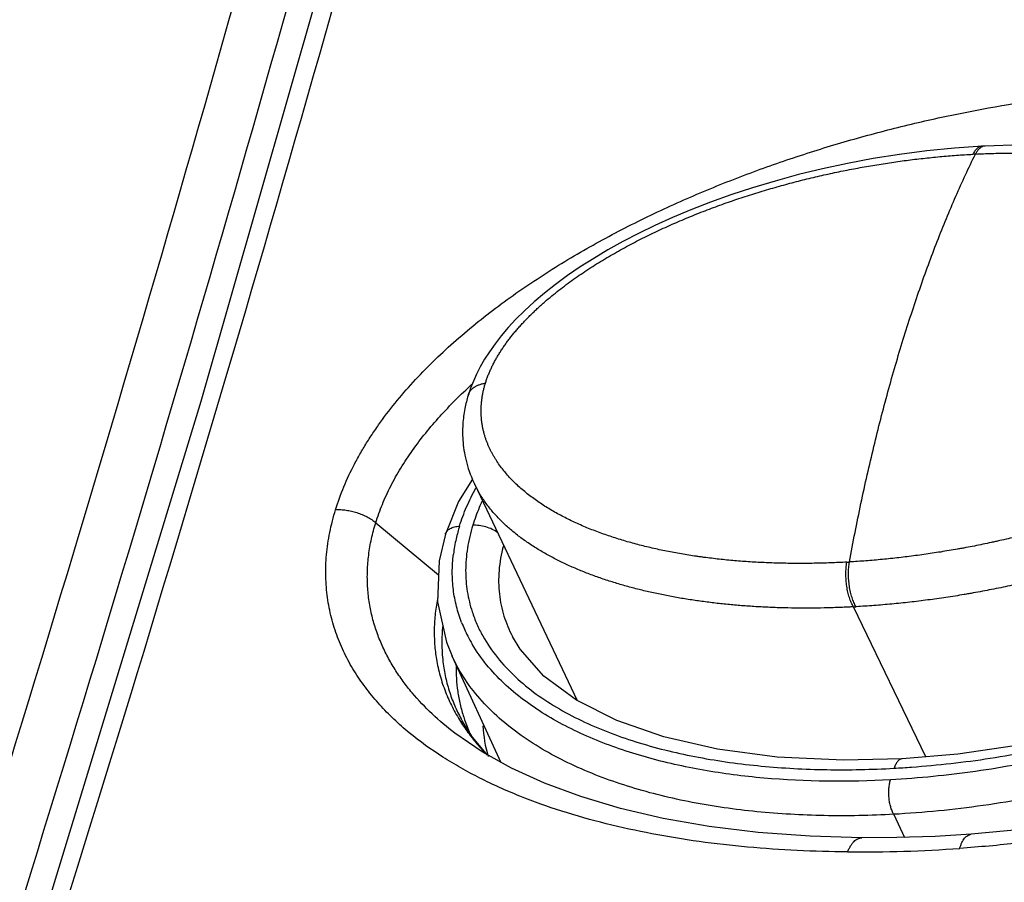
# Model space of a CAD drawing. Units: inches. Extents: x 1.2 to 20.4, y 1.2 to 16.5.
# Drawn here: x 12.4 to 12.7, y 14.8 to 15.1 of the extents above; entities that cross this region are included whole.
import ezdxf

# ---------------------------------------------------------------- set-up
doc = ezdxf.new("R2010")
doc.units = ezdxf.units.IN
doc.header["$LTSCALE"] = 1.21
doc.header["$MEASUREMENT"] = 0
for name, color, linetype in [('K-BEZEL', 7, 'CONTINUOUS'), ('K-BUTTONS', 7, 'CONTINUOUS'), ('K-COVER', 7, 'CONTINUOUS'), ('K-LENS', 7, 'CONTINUOUS')]:
    doc.layers.add(name, color=color, linetype=linetype)

msp = doc.modelspace()

# ---------------------------------------------------------------- linework, layer by layer
at = {"layer": 'K-BEZEL', "color": 7, "linetype": 'CONTINUOUS'}
for points, knots in [([(12.5313325165, 16.029637498), (12.5200276132, 15.9786155448), (12.4968760235, 15.8764929653), (12.4605535138, 15.7233772978), (12.4225348536, 15.5700626549), (12.3827928603, 15.4165609202), (12.3413080949, 15.2628847659), (12.298067103, 15.1090484234), (12.2530635262, 14.9550666513), (12.2062965824, 14.8009546919), (12.1577703774, 14.6467278741), (12.1074914517, 14.4924020283), (12.0554705619, 14.3379928524), (12.0017229949, 14.1835161353), (11.946271125, 14.0289869263), (11.8891427601, 13.87442001), (11.8303732336, 13.7198301162), (11.7901987927, 13.6169409246), (11.7698542839, 13.5654937558)], [0, 0, 0, 0, 0.0607224071, 0.1216693668, 0.1828462003, 0.2442576513, 0.305907261, 0.3677976401, 0.4299305514, 0.492306986, 0.5549272701, 0.6177913073, 0.6808984498, 0.7442473374, 0.8078356421, 0.8716602276, 0.9357170186, 1, 1, 1, 1]), ([(11.9712908404, 13.7524556473), (12.0429274209, 13.9353219339), (12.1784350553, 14.3010347411), (12.3590740221, 14.8528829934), (12.5153118475, 15.4031437324), (12.6037228927, 15.7711610802), (12.6436984685, 15.9545992446)], [0, 0, 0, 0, 0.2556388326, 0.5075113495, 0.755625296, 1, 1, 1, 1]), ([(11.9904480497, 13.7426219747), (12.0621391715, 13.9256394528), (12.1977519268, 14.2916549113), (12.378536924, 14.8439593085), (12.5349087406, 15.3946767156), (12.62340126, 15.7629997577), (12.6634155549, 15.9465908157)], [0, 0, 0, 0, 0.2556361589, 0.5075077621, 0.7556225948, 1, 1, 1, 1])]:
    msp.add_open_spline(points, degree=3, knots=knots, dxfattribs=at)
at = {"layer": 'K-BUTTONS', "color": 7, "linetype": 'CONTINUOUS'}
for p, q in [((12.742189304, 15.080470541), (12.7411237385, 15.0804141783)), ((12.7421892866, 15.0804705404), (12.7412845866, 15.0802844149)), ((12.533552961, 14.9797989182), (12.533665209, 14.9801664438)), ((12.536127973, 14.9441471526), (12.5776192307, 14.8568314862)), ((12.7182388967, 14.8340732378), (12.6890737011, 14.8945782604))]:
    msp.add_line(p, q, dxfattribs=at)
for points in [[(12.7411235804, 15.0804141696), (12.7298692991, 15.0796292639), (12.7186484647, 15.0785076766), (12.7076960822, 15.0770862438), (12.6970346662, 15.0754000171), (12.6866509798, 15.0734551229), (12.6765913292, 15.0712911709), (12.666834458, 15.0689213645), (12.6574155952, 15.0663602719), (12.6483450168, 15.0636405086), (12.6396312549, 15.0607713787), (12.6313241398, 15.0577909575), (12.6234524318, 15.0547301954), (12.6160155858, 15.0516064658), (12.6089827977, 15.0484305974), (12.6023105073, 15.0451971877), (12.5959706523, 15.0419045277), (12.5899497017, 15.0385568271), (12.5842339538, 15.0351557337), (12.5788096746, 15.0316987319), (12.5736829088, 15.0281963597), (12.5688645612, 15.0246633232), (12.5643654334, 15.0211158607), (12.5601923601, 15.0175702273), (12.5563600323, 15.0140537711), (12.5528781601, 15.0105938032), (12.549755106, 15.0072236993), (12.5469404564, 15.0039192809), (12.5444259943, 15.0006909119), (12.5421795536, 14.9975162924), (12.5402085679, 14.9944470778), (12.5384446509, 14.9913856897), (12.5369680659, 14.9885042252), (12.5356872187, 14.9856836071), (12.5345705986, 14.9828513453), (12.533665209, 14.9801664438)], [(12.8984220883, 15.0272473656), (12.8976373541, 15.0287432555), (12.8951897977, 15.0328216141), (12.8922643435, 15.0369016845), (12.8888046866, 15.0409867299), (12.8847633971, 15.0450648404), (12.8801013586, 15.0491031758), (12.8747731744, 15.0530753493), (12.868693906, 15.0569767352), (12.8616017587, 15.0608693357), (12.8534349889, 15.0646690316), (12.8443447651, 15.068210132), (12.8343605712, 15.0714235233), (12.8234437493, 15.0742688776), (12.8115366753, 15.0766916907), (12.7987624638, 15.0786198176), (12.7852363089, 15.0799945728), (12.7711410261, 15.0807669561), (12.7566454786, 15.0809217627), (12.7421892865, 15.0804705439)], [(12.533552961, 14.9797989182), (12.5333815062, 14.9792181485), (12.533208855, 14.9786077197), (12.5330381553, 14.9779760361), (12.5328703276, 14.9773241548), (12.5327066684, 14.9766547865), (12.5325476286, 14.9759671679), (12.5323932455, 14.9752559591), (12.5322458332, 14.9745246274), (12.5321068418, 14.9737742383), (12.5319779888, 14.9730098044), (12.5318603332, 14.9722376985), (12.5317531645, 14.9714556137), (12.5316556947, 14.9706568447), (12.5315690235, 14.9698457472), (12.5314934364, 14.9690178096), (12.5314298777, 14.9681631572), (12.5313806939, 14.9672806678), (12.5313486326, 14.9663789674), (12.5313346178, 14.9654712829), (12.5313381786, 14.9645620153), (12.5313584093, 14.9636493091), (12.5313953343, 14.9627241069), (12.5314504565, 14.9617823913), (12.5315257445, 14.9608191019), (12.5316234274, 14.9598347105), (12.5317443565, 14.9588393271), (12.5318878993, 14.957837975), (12.5320545476, 14.9568258255), (12.5322470618, 14.9557945015), (12.5324674812, 14.9547443513), (12.5327169727, 14.9536776588), (12.5329960445, 14.9525978331), (12.5333043674, 14.9515101606), (12.5336427978, 14.950412646), (12.5340154918, 14.9492960586), (12.5344243043, 14.9481619905), (12.5348707256, 14.9470125168), (12.5353544675, 14.9458532006), (12.5358757555, 14.9446858188), (12.5361326205, 14.9441373743)]]:
    msp.add_lwpolyline(points, dxfattribs=at)
for centre, radius, start, end in [((12.7424362995, 15.0771204691), 0.0033670456, 110.002091353, 111.457455469), ((12.7559853679, 14.7329293902), 0.3447408336, 92.9415948247, 93.1134670586), ((12.667185951, 15.2591780806), 0.3470874401, 273.175940574, 273.3468976826), ((12.6698186479, 15.2574704327), 0.3634026499, 273.0372649836, 273.2061941863)]:
    msp.add_arc(centre, radius, start, end, dxfattribs=at)
for points, knots in [([(12.7411235806, 15.0804141664), (12.7410334441, 15.0804092642), (12.7408529194, 15.0803911756), (12.7405843496, 15.0803394051), (12.7403180483, 15.080263091), (12.7399624313, 15.0801271976), (12.7395236243, 15.0798930361), (12.7390214686, 15.0795208), (12.7385397404, 15.0790569068), (12.7380811602, 15.0785046582), (12.737648347, 15.0778677143), (12.7373874666, 15.0774049672), (12.7372612825, 15.0771613628)], [0, 0, 0, 0, 0.0513131433, 0.1029638238, 0.1552803185, 0.2085749867, 0.3191420783, 0.4367306313, 0.5628161275, 0.6983893943, 0.844050224, 1, 1, 1, 1]), ([(12.7412045997, 15.0802541429), (12.7410662918, 15.0801997906), (12.7407905757, 15.0800700079), (12.7403938985, 15.0798217889), (12.7400077838, 15.0795176081), (12.7396337228, 15.0791588131), (12.739272977, 15.078746893), (12.7389268445, 15.078283424), (12.7385966289, 15.0777702525), (12.7383930854, 15.0774056582), (12.7382939704, 15.0772159812)], [0, 0, 0, 0, 0.103831256, 0.2122707811, 0.3262939158, 0.4466612741, 0.573920008, 0.7084458148, 0.8504677237, 1, 1, 1, 1]), ([(12.5405644339, 14.984831616), (12.5407152073, 14.9853194311), (12.5410359411, 14.9862960435), (12.541570028, 14.9877529718), (12.5420598662, 14.9889632622), (12.5424799727, 14.9899305786), (12.5429219662, 14.9909031415), (12.5433900578, 14.9918707395), (12.5438805542, 14.9928337804), (12.5442608072, 14.9935570613), (12.5446535142, 14.9942789106), (12.545060035, 14.994998826), (12.5454808981, 14.9957162833), (12.5459143796, 14.9964316169), (12.5463590992, 14.9971447581), (12.5468135964, 14.9978559663), (12.5472778247, 14.9985649909), (12.5479118526, 14.9995090312), (12.5487312516, 15.0006821322), (12.5497564338, 15.0020726201), (12.5508189175, 15.0034513448), (12.5517325694, 15.0045876697), (12.5524813207, 15.0054895177), (12.5532442459, 15.0063889864), (12.5542184993, 15.0075036709), (12.5554157665, 15.0088250856), (12.5566412163, 15.0101319776), (12.5578952206, 15.0114225489), (12.5591763165, 15.0126966948), (12.5604826622, 15.0139544643), (12.5618119727, 15.0151965151), (12.5631630974, 15.016422627), (12.564994785, 15.0180372977), (12.5673334534, 15.0200139443), (12.5702072228, 15.0223189348), (12.573144378, 15.024559955), (12.5761380874, 15.0267381075), (12.5791823233, 15.028854621), (12.5822717097, 15.0309108864), (12.5854018432, 15.0329077528), (12.5885685786, 15.0348464702), (12.5917679234, 15.0367287741), (12.5960704558, 15.0391641943), (12.601512592, 15.0420733966), (12.6081309469, 15.0453602606), (12.6137081686, 15.0479379404), (12.6181971749, 15.0499072745), (12.6215726858, 15.0513375116), (12.6249586908, 15.0527225761), (12.6283540574, 15.0540627999), (12.6317576155, 15.0553591816), (12.6351681354, 15.0566135215), (12.6385843047, 15.057827817), (12.6420052451, 15.0590021174), (12.6454303742, 15.0601350777), (12.648859143, 15.0612260739), (12.6522903607, 15.0622779044), (12.6557230306, 15.0632934186), (12.6591568048, 15.064272505), (12.66259113, 15.0652146837), (12.6660253723, 15.0661194491), (12.669458879, 15.066986471), (12.6728911735, 15.0678157106), (12.676321745, 15.0686087979), (12.6797501203, 15.0693683372), (12.6843111689, 15.0703369097), (12.6888717624, 15.0712415045), (12.6934313031, 15.0720734531), (12.6968408073, 15.0726602912), (12.7002452661, 15.0732143951), (12.704771028, 15.0739099266), (12.7104136547, 15.074699635), (12.7171690346, 15.0755156111), (12.7238947037, 15.0761996813), (12.7305875278, 15.076755344), (12.7350409365, 15.0770406166), (12.7372612825, 15.0771613628)], [0, 0, 0, 0, 0.0067555566, 0.0135973679, 0.0205275522, 0.0240272493, 0.0275503101, 0.0346615208, 0.038246454, 0.0418495939, 0.0454728557, 0.0491187546, 0.0527880276, 0.0564778225, 0.0601852053, 0.06390771, 0.0676449886, 0.0713979947, 0.0789536549, 0.0865755262, 0.094253274, 0.1019822996, 0.1058658992, 0.109761913, 0.1175873748, 0.1254523373, 0.1333535729, 0.1412903778, 0.1492599938, 0.15725877, 0.1652829444, 0.1733300201, 0.1813982354, 0.1975891633, 0.2138395722, 0.2301359148, 0.2464661828, 0.2628201879, 0.2791890095, 0.2955651593, 0.3119420095, 0.3283140485, 0.3446761601, 0.3773536566, 0.4099471874, 0.4424351786, 0.4586355707, 0.4748041663, 0.4909389765, 0.5070379412, 0.5231002538, 0.5391264735, 0.5551168161, 0.5710693135, 0.5869805661, 0.6028486693, 0.618675669, 0.6344635167, 0.6502115016, 0.6659180543, 0.6815813529, 0.6971997196, 0.7127720858, 0.7282999395, 0.7437862012, 0.7592322455, 0.7899925386, 0.805298582, 0.8205548074, 0.8357664142, 0.850935199, 0.8811377133, 0.9111471916, 0.9409602642, 0.9705791144, 1, 1, 1, 1]), ([(12.6874493216, 14.912682645), (12.6888985745, 14.9205765829), (12.6912135913, 14.9323171496), (12.6946048049, 14.9478012387), (12.6972603386, 14.9591508968), (12.700041557, 14.9702999382), (12.702946262, 14.981239006), (12.7059722331, 14.9919586882), (12.7091172747, 15.0024496668), (12.7123793247, 15.0127029715), (12.7157551906, 15.0227104734), (12.7192417777, 15.0324644427), (12.72283602, 15.0419572266), (12.7265348494, 15.0511811692), (12.73033521, 15.0601286401), (12.7342340094, 15.0687919308), (12.7369294632, 15.0744413774), (12.7382939704, 15.0772159813)], [0, 0, 0, 0, 0.1393938881, 0.2078033383, 0.2752966116, 0.341831777, 0.4073675362, 0.4718633285, 0.5352794488, 0.5975785313, 0.6587295918, 0.7187038976, 0.7774737397, 0.8350125971, 0.891295324, 0.9462983645, 1, 1, 1, 1]), ([(12.7382939704, 15.0772159812), (12.740482005, 15.0773284305), (12.7448449162, 15.0775113388), (12.7513699482, 15.0776581615), (12.7578496092, 15.0776763214), (12.7642802504, 15.0775651247), (12.7706582431, 15.0773216404), (12.7759370156, 15.0770074676), (12.7801305359, 15.0766916761), (12.7832536847, 15.0764212414), (12.7863595796, 15.0761143878), (12.7894476253, 15.0757712959), (12.7925178566, 15.0753931619), (12.7955702114, 15.0749807483), (12.7986041333, 15.0745333452), (12.8026143541, 15.073890914), (12.8075760918, 15.0729983203), (12.8134550268, 15.0717736479), (12.8192365159, 15.0703920513), (12.8249120462, 15.0688480705), (12.8295594727, 15.0674188175), (12.833215905, 15.0661901878), (12.8359182457, 15.0652274404), (12.8385858676, 15.0642193229), (12.8420823533, 15.0628168439), (12.8455130795, 15.0613146784), (12.8488698668, 15.0597095561), (12.8521465536, 15.0580478901), (12.856125447, 15.0558416657), (12.860702597, 15.052964136), (12.8643296812, 15.0503638928), (12.8670934919, 15.0481609289), (12.8690868892, 15.0464501789), (12.8710016674, 15.0446739317), (12.872528892, 15.0431355004), (12.8737052474, 15.0418707495), (12.8748482797, 15.0405858921), (12.8762172629, 15.0389352237), (12.8777553243, 15.0368788213), (12.8791797221, 15.0347480059), (12.8802666104, 15.0329106623), (12.8810681546, 15.0314031032), (12.8816347081, 15.0302528358), (12.88216562, 15.0290834903), (12.8826596876, 15.0278951196), (12.8831142404, 15.0266872865), (12.88352774, 15.0254602022), (12.8838383294, 15.0244235058), (12.8840656471, 15.0235852915), (12.8842253116, 15.0229512744), (12.8843733958, 15.0223125849), (12.8845094222, 15.0216692185), (12.8846336558, 15.0210213559), (12.884784278, 15.0201502767), (12.8849433827, 15.0190502842), (12.8850586198, 15.0179403857), (12.8851245473, 15.017044742), (12.885161017, 15.0163677005), (12.8851851686, 15.0156870653), (12.8852021328, 15.0147726989), (12.8851931665, 15.013853247), (12.8851532632, 15.0129297676), (12.8851066861, 15.0122319764), (12.8850456986, 15.0115312224), (12.8849717004, 15.0108277538), (12.8848852177, 15.0101217562), (12.8847859502, 15.0094133226), (12.8846727943, 15.0087025129), (12.8845436353, 15.0079895927), (12.8843978046, 15.0072748301), (12.8842363092, 15.0065584369), (12.8840614212, 15.0058403348), (12.8838733083, 15.0051207765), (12.883671676, 15.0043999614), (12.8835282642, 15.0039203492), (12.8834541692, 15.0036804287)], [0, 0, 0, 0, 0.0354858986, 0.0707220864, 0.1057048603, 0.1404290396, 0.174886082, 0.2090755079, 0.2260725454, 0.2429988862, 0.2598485498, 0.2766217228, 0.2933218349, 0.309951004, 0.326508127, 0.3429917217, 0.3757305215, 0.4081520717, 0.4402429912, 0.4719939489, 0.5034025762, 0.5189793596, 0.5344676284, 0.5498638492, 0.5651654217, 0.5954823587, 0.6105014471, 0.6254261475, 0.6549838488, 0.6841545071, 0.7129485333, 0.7272123674, 0.7413895969, 0.7554846042, 0.7695040928, 0.7764888628, 0.7834585586, 0.797355859, 0.8112082086, 0.8250327767, 0.8388499334, 0.8457631276, 0.8526833374, 0.8596143464, 0.8665600155, 0.8735245446, 0.8805125935, 0.8875289079, 0.8910493166, 0.8945787306, 0.8981179393, 0.9016677908, 0.9052289058, 0.9088017733, 0.9159852308, 0.9232259283, 0.9268699075, 0.9305302386, 0.934207028, 0.9379003471, 0.9453421432, 0.9490948466, 0.9528705411, 0.9566682956, 0.9604870614, 0.964326755, 0.9681881059, 0.9720729015, 0.9759837766, 0.979922134, 0.9838873327, 0.9878775273, 0.991892497, 0.9959329642, 1, 1, 1, 1]), ([(12.883454169, 15.003680429), (12.8834168783, 15.0035598814), (12.8833412604, 15.0033186729), (12.8831851686, 15.0028360888), (12.8828990538, 15.0019883363), (12.8824561738, 15.0007783373), (12.8819706182, 14.9995760407), (12.8815539699, 14.9986155695), (12.8811155389, 14.9976506495), (12.8806507163, 14.9966911788), (12.8801638905, 14.9957363019), (12.8797863, 14.9950194093), (12.8793964652, 14.9943041091), (12.8789925364, 14.9935913469), (12.8785738949, 14.9928817219), (12.878142096, 14.9921749264), (12.8776993699, 14.9914703113), (12.8770946989, 14.9905316506), (12.8764720753, 14.9895990776), (12.8758294429, 14.9886745343), (12.8753350633, 14.9879832058), (12.8748294945, 14.9872955924), (12.8743137213, 14.9866113854), (12.8737884347, 14.9859304962), (12.8730750457, 14.9850253501), (12.8723450151, 14.9841285081), (12.8715981141, 14.9832408423), (12.8708369548, 14.9823558249), (12.8698645088, 14.9812597215), (12.8686696914, 14.9799605266), (12.8674467089, 14.9786759761), (12.8661952379, 14.9774078376), (12.8649160335, 14.9761569704), (12.8636117182, 14.9749224247), (12.8622842575, 14.9737037997), (12.8609351407, 14.9725008965), (12.8591059747, 14.9709170294), (12.8567702732, 14.9689789438), (12.8539004204, 14.9667198384), (12.8509673392, 14.9645239878), (12.8479776386, 14.9623905333), (12.8449379675, 14.960317299), (12.8418534361, 14.9583032112), (12.8387279811, 14.9563481093), (12.8345130616, 14.9538171544), (12.8291669996, 14.9507908294), (12.8237306339, 14.9479386747), (12.8193385148, 14.9457568596), (12.8160275596, 14.9441701443), (12.8127002224, 14.9426307669), (12.8082487453, 14.9406411048), (12.8037674867, 14.9387407945), (12.7992603919, 14.9369292354), (12.7958744797, 14.9356149228), (12.7924812766, 14.9343414102), (12.7890822258, 14.9331067515), (12.785677819, 14.9319117687), (12.782268589, 14.9307572538), (12.7788552482, 14.9296432672), (12.7743057681, 14.9282123584), (12.7686130573, 14.9265196707), (12.7629047566, 14.9249372338), (12.7583383603, 14.9237434821), (12.7549190619, 14.9228861178), (12.7515011737, 14.9220655234), (12.7486525009, 14.9214111384), (12.746374948, 14.92090411), (12.7441014963, 14.9204080297), (12.7412616517, 14.9198069144), (12.7378551761, 14.9191156209), (12.7350173488, 14.9185674425), (12.732749117, 14.9181469798), (12.7304859929, 14.9177396096), (12.7276599264, 14.9172531096), (12.7242714685, 14.9167003476), (12.7208887547, 14.9161775316), (12.717512062, 14.9156845856), (12.7141416558, 14.9152228849), (12.7107779422, 14.9147934399), (12.7063099174, 14.9142652601), (12.7007437907, 14.913685329), (12.6940868343, 14.9131120935), (12.689657541, 14.9128117198), (12.6874493216, 14.912682645)], [0, 0, 0, 0, 0.0016798894, 0.0033652749, 0.0067523048, 0.0135909844, 0.0205158406, 0.0240111671, 0.0275284526, 0.0346251363, 0.0382021314, 0.0417973526, 0.0454117124, 0.0490469554, 0.0527036606, 0.0563799598, 0.0600732418, 0.0637819677, 0.0712446176, 0.0749997683, 0.0787714061, 0.0825591502, 0.0863617685, 0.0901782089, 0.0940076472, 0.1017046181, 0.1055720732, 0.1094517599, 0.1172448398, 0.1250783349, 0.132949203, 0.1408560161, 0.1487965297, 0.1567669944, 0.1647642633, 0.172785765, 0.1808295975, 0.1969756267, 0.2131865131, 0.2294485854, 0.2457497757, 0.2620796286, 0.2784290247, 0.2947901174, 0.3111562788, 0.3438788106, 0.3765587947, 0.3928733897, 0.4091666632, 0.4254363523, 0.4416799109, 0.4740784185, 0.4902296312, 0.5063473536, 0.5224309838, 0.5384794114, 0.5544909875, 0.5704640755, 0.5863975684, 0.6022908493, 0.6339556051, 0.6654588348, 0.681146861, 0.6967903453, 0.7123885098, 0.7279416856, 0.7357020123, 0.7434518814, 0.7589203622, 0.7743462245, 0.78972631, 0.7973982375, 0.805057633, 0.820339491, 0.8355745967, 0.8507641262, 0.8659079081, 0.881004623, 0.8960529621, 0.9110520115, 0.9409011329, 0.9705516815, 1, 1, 1, 1]), ([(12.901003417, 14.994453025), (12.9009226215, 14.9941916948), (12.9007565131, 14.9936688026), (12.9004058372, 14.9926226262), (12.8999334177, 14.9913144839), (12.8993151451, 14.9897495873), (12.8986433274, 14.9881870741), (12.8979170822, 14.986629318), (12.8971406601, 14.985076776), (12.8964581227, 14.983789594), (12.8958878082, 14.9827639227), (12.895445738, 14.9819955484), (12.8949900671, 14.9812300655), (12.8945216676, 14.9804672939), (12.8940419971, 14.979706852), (12.8933877328, 14.9786938911), (12.8925459082, 14.9774332), (12.8916730711, 14.976186827), (12.8909528967, 14.9751970431), (12.8902156141, 14.974208474), (12.8892688787, 14.9729817267), (12.8880986432, 14.9715251931), (12.8868926905, 14.9700831209), (12.8856506249, 14.9686575442), (12.88437509, 14.9672479904), (12.8830695698, 14.9658532387), (12.8817352058, 14.964473969), (12.880372007, 14.9631116104), (12.8789804243, 14.9617671262), (12.8775626628, 14.9604397598), (12.8756370543, 14.9586898239), (12.8731737052, 14.9565447647), (12.8701372032, 14.9540440785), (12.8670252606, 14.9516112573), (12.8627804198, 14.9484540102), (12.8584191491, 14.9454355705), (12.853962862, 14.9425460008), (12.8505732188, 14.9404407195), (12.8471435422, 14.9383978734), (12.8436786467, 14.9364148061), (12.8401821299, 14.9344902978), (12.8366569665, 14.9326236192), (12.8331060844, 14.930813624), (12.8295322428, 14.9290590046), (12.8259379897, 14.9273583149), (12.822325724, 14.925709967), (12.8186977802, 14.9241120686), (12.8150558768, 14.9225638864), (12.8114013122, 14.9210654814), (12.8065185031, 14.9191362157), (12.8016111651, 14.9173008747), (12.7966862242, 14.9155491378), (12.7929911508, 14.9142800323), (12.7892910145, 14.9130555282), (12.7843581407, 14.9114850518), (12.7794128236, 14.9099989537), (12.7744590737, 14.9085912541), (12.7707485586, 14.9075748645), (12.767038284, 14.906597424), (12.7633287167, 14.9056600626), (12.759620458, 14.9047634949), (12.755914265, 14.9039072683), (12.752210862, 14.9030895842), (12.7485111649, 14.9023064), (12.7448154893, 14.9015563104), (12.7411238726, 14.9008414605), (12.7380485618, 14.9002781357), (12.7355907477, 14.8998477516), (12.73313885, 14.899431448), (12.7300777457, 14.8989341773), (12.7264082342, 14.8983696702), (12.7227454501, 14.8978383832), (12.719089584, 14.8973411844), (12.7154410067, 14.8968795542), (12.7105949966, 14.8963128801), (12.7045586381, 14.8956933543), (12.6985326906, 14.8951859034), (12.6937319635, 14.8948488615), (12.6913384776, 14.8947035585), (12.6901435548, 14.8946366033)], [0, 0, 0, 0, 0.0033658322, 0.0067506669, 0.0135766448, 0.0204770956, 0.0274521091, 0.0345019149, 0.0416229239, 0.0488096323, 0.0524275669, 0.0560631797, 0.059717149, 0.0633889467, 0.0670771306, 0.0707801055, 0.0782270428, 0.0857289808, 0.0895015735, 0.0932887057, 0.1009034919, 0.1085676555, 0.1162779651, 0.1240335479, 0.1318318978, 0.1396685387, 0.1475401335, 0.1554451164, 0.1633822098, 0.1713488686, 0.1793422083, 0.1953983721, 0.2115359551, 0.2277403473, 0.2439982268, 0.2766274394, 0.2929809364, 0.3093486485, 0.3257236189, 0.3420994557, 0.358470673, 0.3748324135, 0.3911804812, 0.4075110859, 0.4238207446, 0.4401070437, 0.4563673677, 0.4725991924, 0.4888002258, 0.5049682391, 0.53720034, 0.5532628868, 0.5692878348, 0.5852739763, 0.6012201886, 0.6329874406, 0.6488084587, 0.664588479, 0.6803262619, 0.6960200871, 0.7116683865, 0.7272700629, 0.7428249889, 0.7583354226, 0.7738029254, 0.7892267025, 0.8046036767, 0.8122733135, 0.8199300148, 0.8352058025, 0.8504332377, 0.8656137941, 0.8807472203, 0.8958319553, 0.9108665462, 0.9407826329, 0.970494612, 0.9852734812, 1, 1, 1, 1]), ([(12.5336652121, 14.9801664429), (12.5337110224, 14.9803131455), (12.5338168219, 14.9806032986), (12.5340163017, 14.9810237348), (12.5342561705, 14.9814287729), (12.5345356533, 14.9818171687), (12.5348539143, 14.982187822), (12.5353351942, 14.9826634551), (12.5360344772, 14.9832077712), (12.5369975828, 14.9837637158), (12.538085332, 14.9842264529), (12.5392851329, 14.9845912128), (12.5401284023, 14.9847620661), (12.5405644339, 14.984831616)], [0, 0, 0, 0, 0.0526184314, 0.1055549181, 0.1591085843, 0.2135615623, 0.2691721689, 0.3261701169, 0.4450077592, 0.5713558962, 0.7058909583, 0.848828716, 1, 1, 1, 1]), ([(12.6864153722, 14.9126237264), (12.6842097446, 14.9125012911), (12.6798121817, 14.9122980341), (12.6732357439, 14.9121195718), (12.6667063246, 14.9120686261), (12.6612965542, 14.9121328244), (12.6569957473, 14.9122501503), (12.6537906693, 14.9123710927), (12.6506001426, 14.9125247524), (12.6474245225, 14.9127107625), (12.6442642306, 14.9129284919), (12.6411199867, 14.913178464), (12.6379929506, 14.9134641711), (12.6348841069, 14.9137869657), (12.6317939631, 14.9141463594), (12.6292315453, 14.9144752036), (12.6271910419, 14.9147548321), (12.6251614679, 14.9150444071), (12.6226366361, 14.9154266224), (12.6196239771, 14.9159214869), (12.6166334269, 14.916454048), (12.6136661771, 14.917025474), (12.6107231432, 14.9176363552), (12.6078047645, 14.9182855708), (12.6049115892, 14.9189722212), (12.6020449919, 14.9196980308), (12.5982717969, 14.9207175427), (12.5945464918, 14.9218242361), (12.5908735495, 14.9230184812), (12.5881598337, 14.9239535289), (12.5854811202, 14.9249329463), (12.5828396981, 14.9259587946), (12.5802378527, 14.9270329653), (12.5776771428, 14.9281555723), (12.5751591683, 14.929326776), (12.5726858109, 14.9305469625), (12.5702601805, 14.931818551), (12.5678855987, 14.9331437283), (12.5655652624, 14.9345242951), (12.5625589666, 14.9364333382), (12.5596611178, 14.9384643919), (12.5568926413, 14.9406252076), (12.5548970497, 14.9423039441), (12.5529808183, 14.9440485793), (12.5511495162, 14.9458610032), (12.549408857, 14.9477426477), (12.5477647461, 14.949694947), (12.5462278974, 14.9517224378), (12.5450419243, 14.9534755424), (12.544154386, 14.9549148431), (12.5435204901, 14.9560134664), (12.5429205436, 14.9571321215), (12.542355487, 14.9582706985), (12.5418261135, 14.9594289696), (12.5413336594, 14.9606069827), (12.540880745, 14.9618052697), (12.5405378492, 14.962819473), (12.5402840229, 14.9636402136), (12.5401036273, 14.9642611772), (12.5399337875, 14.9648869133), (12.539721858, 14.9657291647), (12.5395333725, 14.9665802083), (12.5393690624, 14.9674392139), (12.5392574231, 14.9680893439), (12.5391573885, 14.9687439621), (12.5390690745, 14.9694030503), (12.5389934965, 14.9700668027), (12.5389317099, 14.9707353131), (12.5388833107, 14.9714083248), (12.538847454, 14.9720854339), (12.5388237756, 14.9727663002), (12.5388077661, 14.9736814221), (12.5388172302, 14.9746021621), (12.5388578994, 14.9755276664), (12.5389045434, 14.9762279965), (12.5389656701, 14.9769317611), (12.5390397461, 14.9776385062), (12.5391265619, 14.9783478882), (12.5392262992, 14.9790598437), (12.5393399374, 14.9797744812), (12.5394695615, 14.9804917103), (12.5396157421, 14.9812113437), (12.539777667, 14.9819329742), (12.5399532877, 14.9826564034), (12.5402063021, 14.9836258005), (12.5404156452, 14.9843500521), (12.5405644339, 14.984831616)], [0, 0, 0, 0, 0.0357378438, 0.0712152973, 0.106427267, 0.1413682553, 0.1587349536, 0.1760310698, 0.193256314, 0.2104105872, 0.2274937739, 0.2445041979, 0.2614379931, 0.2782928011, 0.2950685271, 0.3117664798, 0.32008687, 0.3283884193, 0.3449335576, 0.361398234, 0.377779361, 0.3940746592, 0.4102831444, 0.4264053171, 0.4424410757, 0.4583878387, 0.4742428588, 0.5056713068, 0.5212452301, 0.5367239461, 0.5521045607, 0.567384842, 0.5825635596, 0.5976402399, 0.6126148609, 0.6274869597, 0.642254731, 0.656917501, 0.6714753815, 0.6859289444, 0.7145258603, 0.728677797, 0.7427354524, 0.7567044086, 0.7705915522, 0.7844061469, 0.7981597639, 0.8118674139, 0.8255468797, 0.8323830835, 0.8392206814, 0.8460637041, 0.8529159007, 0.859780913, 0.8666631605, 0.8735682544, 0.8805012904, 0.8839795795, 0.8874662268, 0.8909621098, 0.8944684717, 0.9015163996, 0.9050598756, 0.9086168617, 0.9121875634, 0.9157727266, 0.9193743198, 0.9229944419, 0.9266332583, 0.9302898038, 0.9339635359, 0.9376544224, 0.9450965983, 0.9488551445, 0.9526406615, 0.9564508029, 0.9602829461, 0.9641365217, 0.9680123172, 0.9719129185, 0.9758425025, 0.9798027891, 0.9837920984, 0.9878067418, 0.9918458112, 1, 1, 1, 1]), ([(12.6890737011, 14.8945782605), (12.6888252476, 14.8945650197), (12.6883284997, 14.8945391771), (12.6873356584, 14.8944893169), (12.6856012296, 14.894407462), (12.6831275423, 14.8943054622), (12.680165114, 14.8942071529), (12.6762328525, 14.8941084882), (12.6713396914, 14.8940453996), (12.6654960502, 14.8940663496), (12.6596922529, 14.8941855845), (12.653930887, 14.8944053915), (12.6491585712, 14.8946711899), (12.6453640133, 14.8949322314), (12.6425351192, 14.8951525985), (12.6397190037, 14.8954002299), (12.6359896933, 14.8957669862), (12.63228105, 14.8961901977), (12.6285939291, 14.8966657636), (12.6258483158, 14.8970462369), (12.6231172178, 14.8974516565), (12.620401468, 14.8978844488), (12.6177020255, 14.8983461124), (12.6150197398, 14.8988369187), (12.6123554106, 14.8993574176), (12.6097094529, 14.8999073168), (12.6070820694, 14.9004861856), (12.6036123209, 14.9012943476), (12.5993252077, 14.902378393), (12.5950901898, 14.9035745875), (12.5917485997, 14.9045959675), (12.5884553885, 14.9056544467), (12.5852027467, 14.9067798859), (12.5819964365, 14.907978731), (12.578846015, 14.9092191476), (12.5757462824, 14.9105358685), (12.5727023055, 14.9119306488), (12.5697196667, 14.9133671126), (12.5660783739, 14.9152586493), (12.5625458421, 14.9172995357), (12.5598062337, 14.9190184851), (12.5578021614, 14.9203474997), (12.5558451256, 14.9217211126), (12.5533087852, 14.9236078445), (12.5508683606, 14.9255937049), (12.5485406449, 14.9276836245), (12.5468608684, 14.9292974706), (12.5452461716, 14.9309624384), (12.5436995141, 14.9326790836), (12.5422257437, 14.9344493637), (12.5408303881, 14.9362748831), (12.5397353058, 14.9378423263), (12.5389025409, 14.9391232073), (12.5383000248, 14.940097516), (12.5377204141, 14.9410859895), (12.5369793308, 14.9424236366), (12.5364605719, 14.9434475928), (12.5361320522, 14.9441386193)], [0, 0, 0, 0, 0.0044313464, 0.0088592554, 0.0177052171, 0.0353565961, 0.052953658, 0.0704958271, 0.1054133273, 0.1401060271, 0.1745696369, 0.2087980876, 0.2427879613, 0.2596937307, 0.276539859, 0.2933236731, 0.310042608, 0.343279998, 0.3597995065, 0.3762551444, 0.3926470818, 0.4089737642, 0.4252331934, 0.4414223135, 0.4575385086, 0.4735819436, 0.4895538204, 0.5054544531, 0.5370326129, 0.5683027389, 0.5838219536, 0.599263927, 0.6299099574, 0.6451109081, 0.6602283501, 0.6902106074, 0.7050772232, 0.719860331, 0.749169341, 0.7781356277, 0.7924928856, 0.8067672823, 0.8209596456, 0.8350716963, 0.8630636348, 0.8769547039, 0.8907791395, 0.9045428174, 0.9182544628, 0.9319227524, 0.9455570047, 0.9591660901, 0.9659660844, 0.9727657637, 0.9795671624, 0.9863724767, 1, 1, 1, 1]), ([(12.6890737011, 14.8945782605), (12.6889129148, 14.8948470271), (12.6886017665, 14.8954119034), (12.6881770974, 14.8963092905), (12.6877838759, 14.8972751974), (12.6874248113, 14.8983029178), (12.6871023782, 14.8993854468), (12.6868188041, 14.9005153219), (12.6865760527, 14.9016847636), (12.6863758048, 14.9028857037), (12.6862194482, 14.9041098526), (12.6861080674, 14.9053487562), (12.6860424359, 14.9065938551), (12.6860230054, 14.9078365508), (12.686049913, 14.909068243), (12.686122953, 14.9102804649), (12.6862416357, 14.9114647798), (12.6863522491, 14.9122417519), (12.6864153722, 14.9126237264)], [0, 0, 0, 0, 0.0506251266, 0.1041553086, 0.1603956024, 0.2191200673, 0.280058882, 0.3429147963, 0.407365447, 0.4730692415, 0.539670061, 0.6068016239, 0.6740916493, 0.7411659777, 0.8076536792, 0.8731871239, 0.9374188398, 1, 1, 1, 1]), ([(12.6901435564, 14.8946366085), (12.6899827048, 14.8949053644), (12.6896713252, 14.8954702184), (12.6892460423, 14.8963675363), (12.6888518995, 14.8973334034), (12.6884916141, 14.8983611109), (12.6881676706, 14.8994436509), (12.687882308, 14.9005735576), (12.6876375036, 14.9017430479), (12.6874349531, 14.9029440496), (12.6872760608, 14.9041682692), (12.6871619294, 14.9054072485), (12.6870933516, 14.9066524239), (12.6870707996, 14.9078951926), (12.6870944322, 14.9091269505), (12.687164066, 14.9103392263), (12.6872792346, 14.91152358), (12.6873874226, 14.9123006309), (12.6874493216, 14.912682645)], [0, 0, 0, 0, 0.0506206489, 0.1041535356, 0.1604019871, 0.2191384616, 0.2800916451, 0.3429628922, 0.4074285294, 0.4731457299, 0.5397572099, 0.6068955875, 0.6741875426, 0.7412579357, 0.8077349151, 0.8732499874, 0.9374548729, 1, 1, 1, 1])]:
    msp.add_open_spline(points, degree=3, knots=knots, dxfattribs=at)
at = {"layer": 'K-COVER', "color": 7, "linetype": 'CONTINUOUS'}
for p, q in [((12.4962990311, 14.9285342008), (12.5216613378, 14.9074971746)), ((12.5311263333, 14.8486632522), (12.531130469, 14.8486557983)), ((12.5353573414, 14.8420350744), (12.5311269003, 14.8486622303)), ((12.5281766991, 14.8436237058), (12.5281442515, 14.843648601)), ((12.5407231532, 14.8353122772), (12.540907762, 14.8351196118))]:
    msp.add_line(p, q, dxfattribs=at)
for points in [[(12.6768693806, 15.9548111597), (12.6216213959, 15.7120733219), (12.5612274431, 15.4676674617), (12.4959365094, 15.2227441705), (12.4257673273, 14.9773845126), (12.3507410416, 14.731667898), (12.2708812488, 14.4856724965), (12.1862139851, 14.2394752096), (12.0967679614, 13.9931521649), (12.0029628729, 13.7477698482)], [(12.6925165885, 14.8014134575), (12.6715495556, 14.8020344972), (12.6505742415, 14.8035921513), (12.6308090945, 14.8060194344), (12.6122799141, 14.8092635931), (12.5950140709, 14.8132760228), (12.5790378468, 14.8180095476), (12.5643847626, 14.8234186405), (12.5510928667, 14.8294538293), (12.5392047316, 14.8360606115), (12.5281465786, 14.8436468157)], [(12.5413437602, 14.8348718551), (12.5408406906, 14.8353595089), (12.5353573414, 14.8420350744)], [(12.8545302127, 14.8226704323), (12.8461840159, 14.8205051157), (12.8195778334, 14.8143971374), (12.7921835175, 14.809332379), (12.7641021155, 14.8054070379), (12.7365651884, 14.8028179139)], [(12.7365649807, 14.802817912), (12.7220172559, 14.8019689958), (12.7065586073, 14.8014776182), (12.6925165065, 14.8014134286)]]:
    msp.add_lwpolyline(points, dxfattribs=at)
for centre, radius, start, end in [((12.5930076758, 14.8800539631), 0.0700434777, 174.2757603643, 180.1188177839), ((12.5891479929, 14.8800582546), 0.0661838132, 180.1294621096, 186.6318913887), ((12.5931595172, 14.8697812162), 0.0644600602, 197.833638002, 198.7554859509), ((12.5942101758, 14.8701467632), 0.0655724631, 198.7627538894, 203.9715360672), ((12.6048618385, 14.8966336396), 0.0887360155, 220.8036037626, 223.7135858331), ((12.6074345239, 14.8990502791), 0.0922655963, 223.8599680635, 224.1352020144), ((12.6912043278, 15.3654758271), 0.5697856717, 269.5482459519, 274.1026147265)]:
    msp.add_arc(centre, radius, start, end, dxfattribs=at)
for points, knots in [([(12.6857196738, 15.9609043525), (12.6456326876, 15.7768589343), (12.556962166, 15.4076277299), (12.4002294145, 14.8555631955), (12.2189892128, 14.3019239213), (12.0830134163, 13.9350345735), (12.0111260259, 13.7515836149)], [0, 0, 0, 0, 0.2443809305, 0.4924967784, 0.7443671329, 1, 1, 1, 1]), ([(12.4800789601, 14.9337710969), (12.4810441385, 14.9368940259), (12.4833198174, 14.9431609667), (12.4869089279, 14.9507589254), (12.4902330816, 14.9567899811), (12.492963, 14.9613157883), (12.4958981135, 14.9657981083), (12.5000974622, 14.971737379), (12.5058116559, 14.9789994513), (12.5132838548, 14.9873862071), (12.5213226913, 14.9954659119), (12.5298490614, 15.0032184216), (12.5387909452, 15.0106340508), (12.5480848992, 15.0177096702), (12.5576759018, 15.0244469472), (12.5675165971, 15.0308508816), (12.5775664559, 15.0369287652), (12.5877909274, 15.0426889286), (12.598160375, 15.0481410331), (12.6121225726, 15.055000603), (12.6298082399, 15.0628520794), (12.6513178221, 15.0712077612), (12.6729765243, 15.0785458849), (12.6947009419, 15.0849236321), (12.7164273424, 15.0903859421), (12.7451530014, 15.0964674915), (12.7668107001, 15.0998259858), (12.7812179908, 15.1015298666)], [0, 0, 0, 0, 0.0272361058, 0.0554580138, 0.0699240218, 0.0846052373, 0.099487171, 0.1145577622, 0.1452037723, 0.1764250724, 0.2081026721, 0.2401294528, 0.2724112435, 0.3048681567, 0.3374336807, 0.370052582, 0.4026799796, 0.435280079, 0.4678227129, 0.5002847781, 0.5648885499, 0.6289840696, 0.6924968464, 0.755377633, 0.8175918555, 0.8791153022, 1, 1, 1, 1]), ([(12.4962990611, 14.9285342125), (12.4970721678, 14.9310357965), (12.4988751015, 14.9360504663), (12.5022827773, 14.9434126257), (12.5063900776, 14.9506792414), (12.5111138751, 14.9578198798), (12.5164100104, 14.9647871636), (12.5222096888, 14.9715580213), (12.5284516835, 14.9781133783), (12.5328466007, 14.982310685), (12.5351009188, 14.9843738285)], [0, 0, 0, 0, 0.114217535, 0.2320943142, 0.3534784852, 0.477989937, 0.605297312, 0.7350011555, 0.8666944189, 1, 1, 1, 1]), ([(13.0747987493, 14.9665988588), (13.0737214115, 14.96311251), (13.0710868907, 14.9561234616), (13.0659324403, 14.9459477885), (13.0607016093, 14.9376976046), (13.0560063997, 14.9312245279), (13.0522180291, 14.926413768), (13.0482062015, 14.9216936692), (13.0425554325, 14.9155075221), (13.0365505857, 14.9095592029), (13.0302575599, 14.9038381154), (13.0253825218, 14.8996392996), (13.0203802883, 14.895549169), (13.0135473491, 14.8902350961), (13.0047505721, 14.8838701909), (12.9902372763, 14.8742564436), (12.9751907982, 14.8654543426), (12.9597691017, 14.8573873455), (12.9441854469, 14.8498069559), (12.9244317068, 14.8411756429), (12.9004059963, 14.8320323692), (12.8762222358, 14.8240287565), (12.8519771373, 14.8170921816), (12.8277453534, 14.8111679156), (12.8035886289, 14.8062174256), (12.7795609168, 14.8022143163), (12.7557132786, 14.7991450191), (12.7398537007, 14.7977090709), (12.7319684831, 14.7971502204)], [0, 0, 0, 0, 0.0273974412, 0.055933919, 0.0855059739, 0.100634769, 0.1159622687, 0.1314688415, 0.1471350681, 0.1788590911, 0.1948814003, 0.2109863309, 0.2271604521, 0.2433907487, 0.2759728064, 0.3086542666, 0.3740708707, 0.4067313795, 0.4393154877, 0.5041671423, 0.5685084154, 0.6322607501, 0.6953710191, 0.7577990886, 0.8195103386, 0.8804708884, 0.9406478486, 1, 1, 1, 1]), ([(12.6867118448, 14.7957078662), (12.679925211, 14.795767269), (12.6664612565, 14.7961413734), (12.6464753624, 14.7975201548), (12.6269127774, 14.7997430755), (12.6078405343, 14.8028467111), (12.5893375953, 14.8068816094), (12.5715001806, 14.8119022206), (12.5571980266, 14.8169989461), (12.5462273013, 14.821658185), (12.5383057589, 14.8254278748), (12.5306651956, 14.8295066522), (12.5209568058, 14.835334945), (12.5118463651, 14.841872227), (12.5035467546, 14.8491799834), (12.4978229545, 14.8550085458), (12.4934796699, 14.8601989037), (12.4903008527, 14.8645448592), (12.4873300185, 14.8690189847), (12.4840122681, 14.8748781656), (12.4807459511, 14.8823131718), (12.4782710606, 14.8901453813), (12.4769348729, 14.8969455018), (12.4763261018, 14.9025352032), (12.4761057531, 14.9068312679), (12.4761256478, 14.9111980179), (12.4763919189, 14.9156287481), (12.4769163617, 14.9201154013), (12.4779736785, 14.9262149126), (12.4791486366, 14.9307601184), (12.4800789601, 14.9337710969)], [0, 0, 0, 0, 0.0707813155, 0.1404281793, 0.2088700556, 0.2760415658, 0.3418660599, 0.4062685608, 0.4691752193, 0.5000552451, 0.5305431959, 0.5606381457, 0.590343221, 0.6486071578, 0.6772415757, 0.7055915442, 0.7337220737, 0.7477353946, 0.7617294778, 0.7897166794, 0.8178379373, 0.8462696535, 0.8752110916, 0.889944492, 0.9048834395, 0.9200490789, 0.9354633375, 0.9511515175, 0.9671333939, 1, 1, 1, 1]), ([(12.4800789778, 14.9337710684), (12.4807700893, 14.9338131903), (12.4821887534, 14.9338209525), (12.4843424762, 14.9336226729), (12.486530077, 14.9332193067), (12.4887022021, 14.9326198821), (12.4908101904, 14.9318378712), (12.4928068128, 14.9308907475), (12.4946470822, 14.9297999283), (12.4957743439, 14.9289694412), (12.4962990611, 14.9285342125)], [0, 0, 0, 0, 0.119326808, 0.2439826299, 0.3722361877, 0.5021828334, 0.6318397751, 0.7592374369, 0.8825114585, 1, 1, 1, 1]), ([(12.5281442524, 14.8436486025), (12.52499231, 14.8460677292), (12.5189477109, 14.8511719509), (12.5121412789, 14.8583202222), (12.5073027524, 14.864467502), (12.5040051505, 14.8692932893), (12.5010638461, 14.8743456101), (12.4985094544, 14.8796232096), (12.4963791737, 14.885124466), (12.494712936, 14.8908428777), (12.4937411442, 14.8957586895), (12.493229909, 14.8997770398), (12.4929833895, 14.9028481017), (12.4928762549, 14.9059596863), (12.4929093472, 14.9091083775), (12.4930877138, 14.9122909077), (12.4935309729, 14.9166036219), (12.4944815249, 14.9220623495), (12.4956317174, 14.9263745613), (12.4962990428, 14.9285342054)], [0, 0, 0, 0, 0.1227872588, 0.2440300703, 0.304278857, 0.364392705, 0.4245053974, 0.4847780465, 0.5454004348, 0.6065983729, 0.6686181592, 0.7000265466, 0.7317421831, 0.7637939601, 0.7962093663, 0.8290198395, 0.8622629707, 0.9301463641, 1, 1, 1, 1]), ([(12.5213291415, 14.8984751738), (12.5208941165, 14.896340571), (12.520221966, 14.8920883976), (12.5198745692, 14.8867532258), (12.5198911382, 14.8825631941), (12.5200441363, 14.8794789013), (12.5203363993, 14.8764375284), (12.5206245008, 14.8744315619), (12.5207910737, 14.8734375333)], [0, 0, 0, 0, 0.2595596933, 0.512111785, 0.6360840176, 0.7586467244, 0.8799129496, 1, 1, 1, 1]), ([(12.5207910737, 14.8734375333), (12.5211710207, 14.8711701901), (12.5221661571, 14.8667051233), (12.5243333332, 14.8602379053), (12.5271098181, 14.8540786734), (12.5293331838, 14.8501807816), (12.5305259059, 14.8482903051)], [0, 0, 0, 0, 0.2541799834, 0.5046687754, 0.752860128, 1, 1, 1, 1]), ([(12.5234070396, 14.8724146824), (12.5236564031, 14.8702897095), (12.5243647961, 14.8661004869), (12.5260421271, 14.8600024162), (12.5282821279, 14.8541731807), (12.5301268153, 14.8504649807), (12.5311263446, 14.8486632596)], [0, 0, 0, 0, 0.2554726151, 0.5062805161, 0.7539784758, 1, 1, 1, 1]), ([(12.5287051882, 14.8708530282), (12.5286835582, 14.8691245147), (12.5287740783, 14.8656507313), (12.5293151216, 14.8604351615), (12.5302932288, 14.8552058921), (12.5312441614, 14.8517578015), (12.5317967785, 14.8500400493)], [0, 0, 0, 0, 0.2454520245, 0.4928448657, 0.7437842093, 1, 1, 1, 1]), ([(12.5305259059, 14.8482903051), (12.5315935826, 14.8465980268), (12.5338676904, 14.8432925755), (12.5363816394, 14.8401666003), (12.5376927606, 14.8386474739)], [0, 0, 0, 0, 0.4992826017, 1, 1, 1, 1]), ([(12.6867118459, 14.7957078644), (12.6868804955, 14.7961389376), (12.6872380144, 14.7969606639), (12.6878571699, 14.798099453), (12.6885347256, 14.7990906395), (12.6892627428, 14.7999218452), (12.6900335744, 14.8005824049), (12.6908394699, 14.8010626813), (12.691670877, 14.8013533785), (12.6922391678, 14.8014158884), (12.6925165067, 14.8014134603)], [0, 0, 0, 0, 0.1612204995, 0.3117071809, 0.4508221817, 0.5785503432, 0.6954652025, 0.8029692397, 0.9034015265, 1, 1, 1, 1]), ([(12.7319684049, 14.7971502155), (12.7320869049, 14.7975610725), (12.7323424642, 14.7983452364), (12.7328013338, 14.799441454), (12.7333171465, 14.8004029898), (12.7338844512, 14.8012189423), (12.7344981167, 14.8018801619), (12.73515342, 14.8023781383), (12.7358442603, 14.8027039236), (12.7363277491, 14.8028010953), (12.7365649806, 14.802817914)], [0, 0, 0, 0, 0.1662137807, 0.3202338289, 0.4613603282, 0.5895806357, 0.7054995708, 0.8106247102, 0.9075545184, 1, 1, 1, 1])]:
    msp.add_open_spline(points, degree=3, knots=knots, dxfattribs=at)
at = {"layer": 'K-LENS', "color": 7, "linetype": 'CONTINUOUS'}
for p, q in [((12.5352749241, 14.9460438312), (12.5296369801, 14.9370401994)), ((12.5296369801, 14.9370401994), (12.5243837741, 14.9239244673)), ((12.5243805285, 14.9239139499), (12.5243837741, 14.9239244673)), ((12.5514273353, 14.8826678679), (12.5514543262, 14.8826162678)), ((12.5270545705, 14.8747564139), (12.5467851058, 14.8318478497)), ((12.7053218061, 14.8108821934), (12.709728021, 14.801578363))]:
    msp.add_line(p, q, dxfattribs=at)
for points in [[(12.9379771049, 14.94712189), (12.9340294679, 14.9372666952), (12.9246627344, 14.9223516106), (12.9114976534, 14.9077319842), (12.8952558854, 14.8940597305), (12.8765952389, 14.8815859665), (12.8559752105, 14.8704082197), (12.8337132367, 14.8605557775), (12.8100060029, 14.8520357962), (12.784964892, 14.8448978253), (12.7586515889, 14.839224366), (12.7311492471, 14.8351661678), (12.7087176902, 14.8332672168)], [(12.524380519, 14.9239139528), (12.5218689203, 14.9131706319), (12.5212617519, 14.8965760542), (12.5247985043, 14.8802937365), (12.5270932928, 14.8746723658)], [(12.7087177336, 14.8332672194), (12.6850226342, 14.8326848945), (12.6583012888, 14.8339634186), (12.6341589008, 14.8371736741), (12.6125798512, 14.8421440622), (12.593581556, 14.8487680004), (12.5773390455, 14.8569730238), (12.5641887228, 14.866633664), (12.5545079369, 14.8775561541), (12.5514550752, 14.8826148336)]]:
    msp.add_lwpolyline(points, dxfattribs=at)
for centre, radius, start, end in [((12.5946764384, 14.9070456963), 0.0676300914, 164.8531004606, 167.187170958), ((12.5980928921, 14.9061338644), 0.0711661124, 162.8145868657, 164.863202245), ((12.5898535452, 14.9080757632), 0.0626988887, 167.1276446049, 172.9085196147), ((12.585972405, 14.9097894441), 0.0590568179, 201.3048166703, 207.2000744764), ((12.5889837673, 14.9113290407), 0.0624389197, 207.1935140059, 210.6275251989), ((12.6032513574, 14.8512236099), 0.0639464904, 184.1086916479, 195.4013122636), ((12.6829202491, 15.2321990344), 0.4033524646, 273.2083885225, 274.2079565589)]:
    msp.add_arc(centre, radius, start, end, dxfattribs=at)
for points, knots in [([(12.9491592806, 14.9506413501), (12.9483811285, 14.9481231746), (12.9465121004, 14.9430739692), (12.9429073699, 14.935693251), (12.9385182928, 14.9284275731), (12.9334265846, 14.9213369071), (12.9277151655, 14.914468237), (12.9214642908, 14.9078583835), (12.9147564969, 14.901525595), (12.9052738987, 14.8934394517), (12.8926486318, 14.8840963412), (12.8713395923, 14.8707301842), (12.8488213542, 14.8595210141), (12.8256867463, 14.850187664), (12.8025492599, 14.8421296016), (12.7791512228, 14.8357458682), (12.75571916, 14.8309152098), (12.7327449535, 14.8271641418), (12.7154741584, 14.8254426976), (12.7040264622, 14.8248016816)], [0, 0, 0, 0, 0.0273930181, 0.05583692, 0.0852501283, 0.1155097771, 0.1464797136, 0.1780227533, 0.2100047768, 0.2423094519, 0.3075004924, 0.3730237119, 0.5035618698, 0.5682048761, 0.6322354517, 0.7581124597, 0.819893722, 0.8808353067, 1, 1, 1, 1]), ([(12.9620471469, 14.9445512083), (12.9612297526, 14.9419060737), (12.9592837247, 14.9366037368), (12.9555604456, 14.9288398811), (12.9510423444, 14.9211872488), (12.9439835821, 14.9111043935), (12.9357094835, 14.9016017703), (12.9265370673, 14.8927086461), (12.9166998447, 14.8841008298), (12.9035612109, 14.8741320878), (12.8868513411, 14.8634070039), (12.8694467381, 14.8538256467), (12.8515700786, 14.8453384127), (12.8333911404, 14.8378757879), (12.8090585839, 14.8292638297), (12.7844282284, 14.8224529666), (12.75975287, 14.8173169451), (12.735562877, 14.8133431579), (12.7173752452, 14.8115389166), (12.7053218593, 14.8108823585)], [0, 0, 0, 0, 0.0273657406, 0.0557202336, 0.0850008669, 0.1151059265, 0.1772846332, 0.2091449686, 0.2413555085, 0.3064375785, 0.3719452429, 0.4374557776, 0.5026861329, 0.5674475355, 0.631608295, 0.7577416173, 0.8196378846, 0.8806816599, 1, 1, 1, 1]), ([(12.7125169185, 14.8299338882), (12.7231375798, 14.8307151235), (12.7446082669, 14.8331504868), (12.7713042187, 14.8382559392), (12.7927718559, 14.8436695874), (12.8089696688, 14.8484759674), (12.8251109512, 14.8540340416), (12.8411265444, 14.8603858252), (12.8569224467, 14.8675883828), (12.8723688864, 14.8757093573), (12.8848126223, 14.8833016146), (12.8944064314, 14.8899092788), (12.90365947, 14.8968388502), (12.9145037529, 14.9061229971), (12.9241897274, 14.9163913756), (12.930930761, 14.9250912212), (12.9353588366, 14.9317355179), (12.9391284693, 14.9385164894), (12.9411985937, 14.9431728362), (12.9421030047, 14.9455048237)], [0, 0, 0, 0, 0.119250368, 0.2416944104, 0.3040481346, 0.3671113021, 0.4308342172, 0.4951499745, 0.559968522, 0.6251433896, 0.6904552668, 0.7230582582, 0.7555588859, 0.819876615, 0.8826690968, 0.9132209234, 0.9430347034, 0.9719915483, 1, 1, 1, 1]), ([(12.5301040894, 14.9271609482), (12.5309147081, 14.9297841879), (12.5328738078, 14.9350457361), (12.5353605422, 14.9400762641), (12.5367394899, 14.9425777539)], [0, 0, 0, 0, 0.490114607, 1, 1, 1, 1]), ([(12.5391427385, 14.9370558241), (12.5387766567, 14.9362634592), (12.5373897408, 14.9331345919), (12.5362004946, 14.9299170305), (12.5354461268, 14.9274816384)], [0, 0, 0, 0, 0.2550391976, 1, 1, 1, 1]), ([(12.5243838326, 14.9239244492), (12.5244541187, 14.9241504725), (12.5246476651, 14.9245950083), (12.525239749, 14.9254220592), (12.5263671235, 14.9262811707), (12.5281051627, 14.92693097), (12.5294095925, 14.9271192194), (12.5301040893, 14.9271609479)], [0, 0, 0, 0, 0.1020656272, 0.2071737725, 0.4358148841, 0.6999904579, 1, 1, 1, 1]), ([(12.5354461268, 14.9274816384), (12.5345166269, 14.9244680432), (12.5334339824, 14.9199003467), (12.5327005369, 14.9137840435), (12.5324627873, 14.907912758), (12.5330146165, 14.9007748631), (12.5343393902, 14.8952585071), (12.5351990422, 14.8926176554)], [0, 0, 0, 0, 0.2672271695, 0.3959768492, 0.5215623987, 0.7646702573, 1, 1, 1, 1]), ([(12.545600269, 14.9244917652), (12.5448879212, 14.9250069805), (12.5433221808, 14.9259198416), (12.540770012, 14.9268940152), (12.5381089574, 14.9274551223), (12.5363121433, 14.9275328857), (12.5354466179, 14.9274808455)], [0, 0, 0, 0, 0.2450169819, 0.5020180571, 0.7583416419, 1, 1, 1, 1]), ([(12.5477875013, 14.919152966), (12.5469171682, 14.9159053519), (12.5457422003, 14.9094415386), (12.5458687968, 14.8998313045), (12.5477457174, 14.8908309231), (12.5500619625, 14.8852818968), (12.5514273196, 14.8826678612)], [0, 0, 0, 0, 0.268943333, 0.5220774647, 0.7640989788, 1, 1, 1, 1]), ([(12.5309514895, 14.8883323568), (12.5301383309, 14.8904234816), (12.5287466397, 14.8947501608), (12.527468314, 14.9015317379), (12.5270322537, 14.9086099105), (12.5273346103, 14.9134006375), (12.5276342838, 14.9158161869)], [0, 0, 0, 0, 0.2407987085, 0.4863682661, 0.7387665252, 1, 1, 1, 1]), ([(12.5351990422, 14.8926176554), (12.5357496279, 14.8909262556), (12.5370183756, 14.8876086976), (12.5401753214, 14.8812740507), (12.5451905997, 14.8739252787), (12.5525528353, 14.8660964028), (12.5610324255, 14.8592064632), (12.5704212179, 14.8531767738), (12.5805641925, 14.847932847), (12.591344457, 14.8434237275), (12.606589044, 14.8382590648), (12.6226000843, 14.8344343985), (12.6391291085, 14.8317528264), (12.6519490874, 14.830261064), (12.6650316003, 14.8292921576), (12.6829102493, 14.8286717094), (12.6964360324, 14.8289710393), (12.7054949521, 14.8294787922)], [0, 0, 0, 0, 0.0276765859, 0.0551544842, 0.1099890783, 0.165378802, 0.2218192049, 0.2795612289, 0.3387009399, 0.3992609236, 0.4612050096, 0.588989069, 0.654767969, 0.7217010548, 0.7897360706, 0.85882645, 1, 1, 1, 1]), ([(12.7040264622, 14.8248016816), (12.6869938974, 14.8238481423), (12.6657163418, 14.8240248142), (12.6406443424, 14.8267665954), (12.6286417247, 14.8285919507), (12.616938532, 14.8309186053), (12.6055766735, 14.8337774208), (12.5946030569, 14.8371911407), (12.5840685967, 14.8411789772), (12.5740349274, 14.8457670621), (12.5645883968, 14.8510078677), (12.5558287961, 14.8569435445), (12.5478685553, 14.8636127177), (12.5408711667, 14.8710776069), (12.5369670104, 14.8766265479), (12.5352552404, 14.8795192295)], [0, 0, 0, 0, 0.2765903388, 0.3432732679, 0.4088795567, 0.4733628253, 0.536665699, 0.5987488951, 0.6595913539, 0.7191738941, 0.7774779549, 0.8345419099, 0.8904804462, 0.9455028627, 1, 1, 1, 1]), ([(12.7053218461, 14.8108823176), (12.6959822394, 14.8103736318), (12.6775344807, 14.8100051486), (12.6546795138, 14.8113008293), (12.6369345052, 14.8134412734), (12.6240403054, 14.8155882077), (12.6114979828, 14.8183138352), (12.5993595874, 14.8216535802), (12.5876806301, 14.8256289693), (12.5765235246, 14.8302622843), (12.5659716552, 14.8355991331), (12.5561317292, 14.8416942272), (12.5471219846, 14.8485871334), (12.5390924477, 14.8563328655), (12.5322482449, 14.8649887357), (12.5286202259, 14.8713642877), (12.5270934626, 14.874671928)], [0, 0, 0, 0, 0.1408925064, 0.2776587628, 0.3444244597, 0.4100509626, 0.4744868241, 0.5376756397, 0.5995849901, 0.6602016538, 0.7195063654, 0.7775119661, 0.8343070562, 0.890071447, 0.9451248206, 1, 1, 1, 1]), ([(12.7087177021, 14.833267005), (12.7085541753, 14.8332579319), (12.7082205336, 14.8331971344), (12.707741593, 14.8329831745), (12.7072847653, 14.8326529315), (12.7066818263, 14.832034048), (12.7060292679, 14.8309740047), (12.7056592509, 14.830010506), (12.7054949521, 14.8294787922)], [0, 0, 0, 0, 0.0934690498, 0.1912694716, 0.2970087883, 0.4132591495, 0.6823917136, 1, 1, 1, 1]), ([(12.7053218461, 14.8108823176), (12.7050639086, 14.8113191037), (12.7045958322, 14.8122909663), (12.7040497733, 14.8138887319), (12.7036423916, 14.815661291), (12.7033856505, 14.817540594), (12.7032910588, 14.8194592042), (12.7033600106, 14.8213476579), (12.7035933715, 14.8231337956), (12.7038618522, 14.8242690805), (12.7040264626, 14.8248016808)], [0, 0, 0, 0, 0.106396093, 0.2253709731, 0.3535392932, 0.4872589639, 0.6227095193, 0.7559616514, 0.8830752646, 1, 1, 1, 1])]:
    msp.add_open_spline(points, degree=3, knots=knots, dxfattribs=at)

doc.saveas('drawing.dxf')
